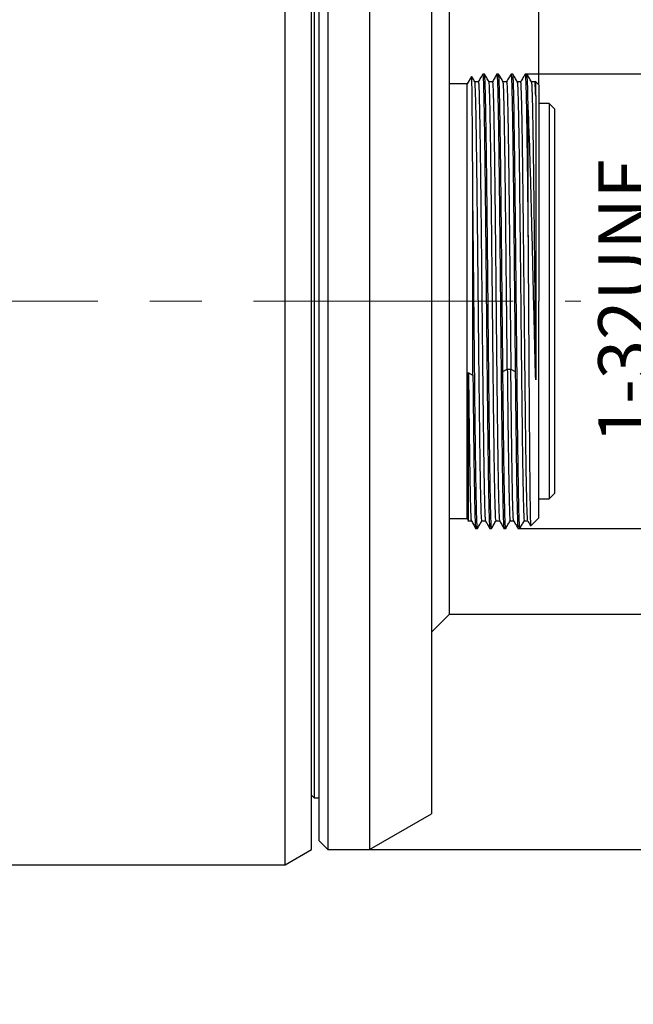
# Model space of a CAD drawing. Units: millimetres. Extents: x 12016 to 13195, y -7569 to -7341.
# Drawn here: x 12224 to 12253, y -7489 to -7442 of the extents above; entities that cross this region are included whole.
import ezdxf

# ---------------------------------------------------------------- set-up
doc = ezdxf.new("R2010")
doc.units = ezdxf.units.MM
doc.header["$LTSCALE"] = 10
doc.header["$PDMODE"] = 34
doc.linetypes.add('CENTER', pattern=[2, 1.25, -0.25, 0.25, -0.25])
doc.layers.add('3中心线层', color=1, linetype='CENTER', lineweight=9)
doc.layers.add('7标注层', color=4, linetype='Continuous', lineweight=5)
doc.styles.add('TH-GBD2M', font='calibri.ttf', dxfattribs={"width": 0.8, "height": 2.5})
doc.dimstyles.new('TH-GBD2M', dxfattribs={"dimtxt": 2.5, "dimasz": 4, "dimexe": 2, "dimexo": 0, "dimgap": 1.5, "dimtad": 1, "dimdec": 4, "dimlfac": 0.1, "dimzin": 9, "dimdsep": 46, "dimtxsty": 'TH-GBD2M', "dimcen": 0, "dimclrt": 3, "dimadec": 0, "dimazin": 3, "dimtfac": 1, "dimtdec": 4, "dimtofl": 0, "dimtmove": 0, "dimatfit": 3, "dimfxl": 1, "dimtolj": 1, "dimtzin": 0, "dimarcsym": 0})

# ---------------------------------------------------------------- blocks, each defined once
blk = doc.blocks.new('*D186')
at = {"layer": '7标注层', "color": 0, "lineweight": -2, "transparency": 16777216}
for p, q in [((12209.759, -7488.987), (12209.759, -7413.259)), ((12244.248, -7440.082), (12244.248, -7413.259)), ((12213.759, -7415.259), (12240.248, -7415.259))]:
    blk.add_line(p, q, dxfattribs=at)
at = {"layer": '7标注层', "color": 0, "transparency": 16777216}
for points in [[(12213.759, -7414.593), (12213.759, -7415.926), (12209.759, -7415.259)], [(12240.248, -7414.593), (12240.248, -7415.926), (12244.248, -7415.259)]]:
    blk.add_solid(points, dxfattribs=at)
at = {"layer": 'Defpoints', "color": 0, "transparency": 16777216}
for p in [(12244.248, -7415.259), (12244.248, -7440.082), (12209.759, -7488.987)]:
    blk.add_point(p, dxfattribs=at)
at = {"layer": '7标注层', "color": 3, "transparency": 16777216, "insert": (12227.004, -7412.479), "char_height": 2.5, "attachment_point": 5, "style": 'TH-GBD2M'}
blk.add_mtext('\\A1;40', dxfattribs=at)
blk = doc.blocks.new('*D188')
at = {"layer": '7标注层', "color": 0, "lineweight": -2, "transparency": 16777216}
for p, q in [((12244.248, -7440.082), (12244.248, -7424.567)), ((12248.554, -7444.733), (12248.554, -7424.567)), ((12240.248, -7426.567), (12236.248, -7426.567)), ((12252.554, -7426.567), (12256.554, -7426.567))]:
    blk.add_line(p, q, dxfattribs=at)
at = {"layer": '7标注层', "color": 0, "transparency": 16777216}
for points in [[(12240.248, -7425.901), (12240.248, -7427.234), (12244.248, -7426.567)], [(12252.554, -7425.901), (12252.554, -7427.234), (12248.554, -7426.567)]]:
    blk.add_solid(points, dxfattribs=at)
at = {"layer": 'Defpoints', "color": 0, "transparency": 16777216}
for p in [(12248.554, -7426.567), (12244.248, -7440.082), (12248.554, -7444.733)]:
    blk.add_point(p, dxfattribs=at)
at = {"layer": '7标注层', "color": 3, "transparency": 16777216, "insert": (12246.401, -7423.799), "char_height": 2.5, "attachment_point": 5, "style": 'TH-GBD2M'}
blk.add_mtext('\\A1;5', dxfattribs=at)
blk = doc.blocks.new('*D191')
at = {"layer": '7标注层', "color": 0, "lineweight": -2, "transparency": 16777216}
for p, q in [((12240.405, -7428.76), (12273.324, -7428.76)), ((12271.324, -7432.76), (12271.324, -7477.539)), ((12240.405, -7481.539), (12273.324, -7481.539))]:
    blk.add_line(p, q, dxfattribs=at)
at = {"layer": '7标注层', "color": 0, "transparency": 16777216}
for points in [[(12270.657, -7432.76), (12271.991, -7432.76), (12271.324, -7428.76)], [(12270.657, -7477.539), (12271.991, -7477.539), (12271.324, -7481.539)]]:
    blk.add_solid(points, dxfattribs=at)
at = {"layer": 'Defpoints', "color": 0, "transparency": 16777216}
for p in [(12240.405, -7428.76), (12240.405, -7481.539), (12271.324, -7481.539)]:
    blk.add_point(p, dxfattribs=at)
at = {"layer": '7标注层', "color": 3, "transparency": 16777216, "insert": (12268.139, -7455.15), "char_height": 2.5, "attachment_point": 5, "rotation": 90, "style": 'TH-GBD2M'}
blk.add_mtext('\\A1;%%C61.3', dxfattribs=at)
blk = doc.blocks.new('*D192')
at = {"layer": '7标注层', "color": 0, "lineweight": -2, "transparency": 16777216}
for p, q in [((12244.248, -7440.082), (12263.732, -7440.082)), ((12261.732, -7444.082), (12261.732, -7466.217)), ((12244.248, -7470.217), (12263.732, -7470.217))]:
    blk.add_line(p, q, dxfattribs=at)
at = {"layer": '7标注层', "color": 0, "transparency": 16777216}
for points in [[(12261.066, -7444.082), (12262.399, -7444.082), (12261.732, -7440.082)], [(12261.066, -7466.217), (12262.399, -7466.217), (12261.732, -7470.217)]]:
    blk.add_solid(points, dxfattribs=at)
at = {"layer": 'Defpoints', "color": 0, "transparency": 16777216}
for p in [(12244.248, -7440.082), (12244.248, -7470.217), (12261.732, -7470.217)]:
    blk.add_point(p, dxfattribs=at)
at = {"layer": '7标注层', "color": 3, "transparency": 16777216, "insert": (12258.548, -7455.15), "char_height": 2.5, "attachment_point": 5, "rotation": 90, "style": 'TH-GBD2M'}
blk.add_mtext('\\A1;%%C35', dxfattribs=at)
blk = doc.blocks.new('*D193')
at = {"layer": '7标注层', "color": 0, "lineweight": -2, "transparency": 16777216}
for p, q in [((12247.987, -7444.208), (12257.446, -7444.208)), ((12255.446, -7448.208), (12255.446, -7462.086)), ((12247.643, -7466.086), (12257.446, -7466.086))]:
    blk.add_line(p, q, dxfattribs=at)
at = {"layer": '7标注层', "color": 0, "transparency": 16777216}
for points in [[(12254.779, -7448.208), (12256.113, -7448.208), (12255.446, -7444.208)], [(12254.779, -7462.086), (12256.113, -7462.086), (12255.446, -7466.086)]]:
    blk.add_solid(points, dxfattribs=at)
at = {"layer": 'Defpoints', "color": 0, "transparency": 16777216}
for p in [(12247.987, -7444.208), (12247.643, -7466.086), (12255.446, -7466.086)]:
    blk.add_point(p, dxfattribs=at)
at = {"layer": '7标注层', "color": 3, "transparency": 16777216, "insert": (12252.665, -7455.147), "char_height": 2.5, "attachment_point": 5, "rotation": 90, "style": 'TH-GBD2M'}
blk.add_mtext('\\A1;1-32UNF', dxfattribs=at)
blk = doc.blocks.new('*D195')
at = {"layer": '7标注层', "color": 0, "lineweight": -2, "transparency": 16777216}
for p, q in [((12244.248, -7440.082), (12244.248, -7397.744)), ((12264.271, -7448.261), (12264.271, -7397.744)), ((12260.271, -7399.744), (12248.248, -7399.744))]:
    blk.add_line(p, q, dxfattribs=at)
at = {"layer": '7标注层', "color": 0, "transparency": 16777216}
for points in [[(12248.248, -7399.077), (12248.248, -7400.41), (12244.248, -7399.744)], [(12260.271, -7399.077), (12260.271, -7400.41), (12264.271, -7399.744)]]:
    blk.add_solid(points, dxfattribs=at)
at = {"layer": 'Defpoints', "color": 0, "transparency": 16777216}
for p in [(12244.248, -7399.744), (12244.248, -7440.082), (12264.271, -7448.261)]:
    blk.add_point(p, dxfattribs=at)
at = {"layer": '7标注层', "color": 3, "transparency": 16777216, "insert": (12254.26, -7396.547), "char_height": 2.5, "attachment_point": 5, "style": 'TH-GBD2M'}
blk.add_mtext('\\A1;17.526(in air)', dxfattribs=at)

msp = doc.modelspace()

# ---------------------------------------------------------------- linework, layer by layer
at = {"color": 7, "linetype": 'Continuous', "lineweight": 25}
for p, q in [((12236.35107, -7482.27117), (12236.35107, -7428.02838)), ((12237.61867, -7455.14977), (12237.61867, -7428.76022)), ((12238.39356, -7428.76022), (12238.39356, -7481.53932)), ((12240.40476, -7428.76022), (12240.40476, -7481.53932)), ((12237.96306, -7429.19072), (12237.96306, -7481.10882)), ((12243.38734, -7430.48222), (12243.38734, -7479.81733)), ((12237.74782, -7431.25711), (12237.74782, -7479.04243)), ((12244.24834, -7470.21722), (12244.24834, -7440.08233)), ((12245.3166, -7444.32967), (12245.10934, -7444.68866)), ((12245.94204, -7444.21511), (12245.85702, -7444.21511)), ((12246.62223, -7444.21511), (12246.53721, -7444.21511)), ((12247.30242, -7444.21511), (12247.2174, -7444.21511)), ((12247.98261, -7444.21511), (12247.89759, -7444.21511)), ((12245.10934, -7444.68866), (12244.24834, -7444.68866)), ((12245.10934, -7465.61088), (12245.10934, -7444.68866)), ((12245.64567, -7444.58532), (12245.47518, -7444.58532)), ((12246.32578, -7444.58338), (12246.15521, -7444.58338)), ((12247.00584, -7444.5863), (12246.83742, -7444.5863)), ((12247.69036, -7444.58393), (12247.5159, -7444.58393)), ((12248.36526, -7444.58393), (12248.19618, -7444.58393)), ((12248.5544, -7444.73279), (12248.38087, -7444.55926)), ((12248.03673, -7452.07047), (12248.03673, -7445.55333)), ((12249.05615, -7445.63576), (12248.55332, -7445.63576)), ((12249.31445, -7445.89406), (12249.05615, -7445.63576)), ((12249.05615, -7445.63576), (12249.05615, -7464.66379)), ((12249.31445, -7445.89406), (12249.31445, -7455.14977)), ((12245.38274, -7458.70607), (12245.38274, -7450.35284)), ((12237.61867, -7481.53932), (12237.61867, -7455.14977)), ((12249.31445, -7455.14977), (12249.31445, -7464.40549)), ((12245.17018, -7458.58633), (12245.38274, -7458.70607)), ((12246.82527, -7458.53752), (12247.03787, -7458.42346)), ((12247.03894, -7458.42254), (12247.20899, -7458.42254)), ((12247.21053, -7458.42335), (12247.42314, -7458.53741)), ((12248.55332, -7464.66379), (12249.05615, -7464.66379)), ((12249.05615, -7464.66379), (12249.31445, -7464.40549)), ((12244.24834, -7465.61088), (12245.10934, -7465.61088)), ((12245.10934, -7465.61088), (12245.16668, -7465.7102)), ((12245.13248, -7465.71274), (12245.30354, -7465.71274)), ((12245.81259, -7465.71578), (12245.98376, -7465.71578)), ((12246.4926, -7465.71494), (12246.66359, -7465.71494)), ((12247.17482, -7465.71627), (12247.34399, -7465.71627)), ((12247.85468, -7465.71627), (12248.02442, -7465.71627)), ((12248.171, -7465.95015), (12248.5544, -7465.56675)), ((12245.51622, -7466.08093), (12245.51845, -7466.0848)), ((12245.51692, -7466.08443), (12245.60195, -7466.08443)), ((12246.19711, -7466.08443), (12246.28214, -7466.08443)), ((12246.8773, -7466.08443), (12246.96232, -7466.08443)), ((12247.55749, -7466.08443), (12247.64252, -7466.08443)), ((12243.38734, -7471.07821), (12244.24834, -7470.21722)), ((12237.61867, -7478.91328), (12237.74782, -7479.04243)), ((12237.74782, -7479.04243), (12237.96306, -7479.04243)), ((12240.40476, -7481.53932), (12243.38734, -7479.81733)), ((12237.96306, -7481.10882), (12238.39356, -7481.53932)), ((12236.35107, -7482.27117), (12237.61867, -7481.53932)), ((12238.39356, -7481.53932), (12240.40476, -7481.53932)), ((12221.00143, -7482.27117), (12236.35107, -7482.27117))]:
    msp.add_line(p, q, dxfattribs=at)
for points, knots in [([(12245.38195, -7450.35346), (12245.3798, -7449.98257), (12245.37459, -7449.08119), (12245.36755, -7447.78118), (12245.3581, -7446.54218), (12245.34799, -7445.54062), (12245.33976, -7444.82406), (12245.3312, -7444.38256), (12245.32471, -7444.34893), (12245.32155, -7444.33253)], [0, 0, 0, 0, 0.10419863, 0.25323798, 0.40661073, 0.55536578, 0.70838349, 0.85787662, 1, 1, 1, 1]), ([(12245.47775, -7444.58977), (12245.44164, -7444.52726), (12245.39338, -7444.4437), (12245.34511, -7444.36014), (12245.33296, -7444.33909)], [0, 0, 0, 0, 0.748118024, 1, 1, 1, 1]), ([(12245.85858, -7444.21328), (12245.82238, -7444.27597), (12245.75075, -7444.39999), (12245.67913, -7444.524), (12245.64371, -7444.58532)], [0, 0, 0, 0, 0.50553548, 1, 1, 1, 1]), ([(12245.8553, -7444.22647), (12245.85587, -7444.22232), (12245.86117, -7444.18396), (12245.87119, -7444.28932), (12245.88536, -7444.55437), (12245.89953, -7445.01941), (12245.9137, -7445.65277), (12245.92787, -7446.44998), (12245.94204, -7447.39567), (12245.95621, -7448.47414), (12245.97039, -7449.66681), (12245.98456, -7450.95329), (12245.99873, -7452.31158), (12246.0129, -7453.71843), (12246.02234, -7454.67266), (12246.02707, -7455.14977)], [0, 0, 0, 0, 0.01001735, 0.0925159, 0.17501446, 0.25751301, 0.34001156, 0.42251012, 0.50500867, 0.58750723, 0.67000578, 0.75250434, 0.83500289, 0.91750145, 1, 1, 1, 1]), ([(12246.15797, -7444.58816), (12246.12187, -7444.52564), (12246.04965, -7444.40059), (12245.97744, -7444.27555), (12245.94134, -7444.21302)], [0, 0, 0, 0, 0.49999915, 1, 1, 1, 1]), ([(12246.11209, -7455.14977), (12246.09792, -7453.71843), (12246.08375, -7452.28765), (12246.05541, -7449.64287), (12246.04124, -7448.42991), (12246.0129, -7446.40569), (12245.99873, -7445.59522), (12245.97039, -7444.49971), (12245.95621, -7444.21511), (12245.94204, -7444.21511)], [0, 0, 0, 0, 0.25, 0.25, 0.5, 0.5, 0.75, 0.75, 1, 1, 1, 1]), ([(12246.53881, -7444.21076), (12246.5026, -7444.27346), (12246.43088, -7444.39767), (12246.35916, -7444.52188), (12246.32364, -7444.58338)], [0, 0, 0, 0, 0.50484943, 1, 1, 1, 1]), ([(12246.53552, -7444.22628), (12246.53608, -7444.2222), (12246.54137, -7444.18396), (12246.55138, -7444.28936), (12246.56555, -7444.55436), (12246.57972, -7445.01941), (12246.59389, -7445.65277), (12246.60806, -7446.44998), (12246.62223, -7447.39567), (12246.6364, -7448.47414), (12246.65057, -7449.66681), (12246.66474, -7450.95329), (12246.67891, -7452.31158), (12246.69308, -7453.71843), (12246.70253, -7454.67266), (12246.70725, -7455.14977)], [0, 0, 0, 0, 0.0098499, 0.09236241, 0.17487492, 0.25738742, 0.33989993, 0.42241244, 0.50492495, 0.58743746, 0.66994997, 0.75246247, 0.83497498, 0.91748749, 1, 1, 1, 1]), ([(12246.83807, -7444.58741), (12246.80196, -7444.52488), (12246.72975, -7444.39983), (12246.65754, -7444.27477), (12246.62143, -7444.21224)], [0, 0, 0, 0, 0.49999893, 1, 1, 1, 1]), ([(12246.79228, -7455.14977), (12246.77811, -7453.71843), (12246.76394, -7452.28765), (12246.7356, -7449.64287), (12246.72143, -7448.42991), (12246.69308, -7446.40569), (12246.67891, -7445.59522), (12246.65057, -7444.49971), (12246.6364, -7444.21511), (12246.62223, -7444.21511)], [0, 0, 0, 0, 0.25, 0.25, 0.5, 0.5, 0.75, 0.75, 1, 1, 1, 1]), ([(12247.21879, -7444.21389), (12247.18258, -7444.27658), (12247.11016, -7444.40196), (12247.03774, -7444.52733), (12247.00154, -7444.59002)], [0, 0, 0, 0, 0.50000076, 1, 1, 1, 1]), ([(12247.21549, -7444.22773), (12247.21612, -7444.22307), (12247.22148, -7444.18393), (12247.23157, -7444.28905), (12247.24574, -7444.55444), (12247.25991, -7445.01939), (12247.27408, -7445.65278), (12247.28825, -7446.44997), (12247.30242, -7447.39567), (12247.31659, -7448.47414), (12247.33076, -7449.66681), (12247.34493, -7450.95329), (12247.3591, -7452.31158), (12247.37327, -7453.71843), (12247.38272, -7454.67266), (12247.38744, -7455.14977)], [0, 0, 0, 0, 0.01110918, 0.09351675, 0.17592432, 0.25833189, 0.34073946, 0.42314702, 0.50555459, 0.58796216, 0.67036973, 0.7527773, 0.83518486, 0.91759243, 1, 1, 1, 1]), ([(12247.47247, -7455.14977), (12247.4583, -7453.71843), (12247.44412, -7452.28765), (12247.41578, -7449.64287), (12247.40161, -7448.42991), (12247.37327, -7446.40569), (12247.3591, -7445.59522), (12247.33076, -7444.49971), (12247.31659, -7444.21511), (12247.30242, -7444.21511)], [0, 0, 0, 0, 0.25, 0.25, 0.5, 0.5, 0.75, 0.75, 1, 1, 1, 1]), ([(12247.51665, -7444.58523), (12247.48098, -7444.52346), (12247.41077, -7444.40188), (12247.34056, -7444.2803), (12247.30602, -7444.22049)], [0, 0, 0, 0, 0.50805569, 1, 1, 1, 1]), ([(12247.89707, -7444.21458), (12247.86142, -7444.27632), (12247.79011, -7444.39981), (12247.7188, -7444.5233), (12247.68315, -7444.58505)], [0, 0, 0, 0, 0.500001, 1, 1, 1, 1]), ([(12247.89759, -7444.24631), (12247.89911, -7444.23684), (12247.90704, -7444.18753), (12247.92138, -7444.4396), (12247.9406, -7445.0094), (12247.95983, -7445.92641), (12247.97905, -7447.1255), (12247.99828, -7448.58085), (12248.0175, -7450.23533), (12248.03032, -7451.45876), (12248.03673, -7452.07047)], [0, 0, 0, 0, 0.03282679, 0.17099439, 0.309162, 0.4473296, 0.5854972, 0.7236648, 0.8618324, 1, 1, 1, 1]), ([(12248.03673, -7445.55333), (12248.03085, -7445.29163), (12248.01909, -7444.76824), (12248.00146, -7444.35572), (12247.9893, -7444.17386), (12247.98301, -7444.22136), (12247.98261, -7444.22443)], [0, 0, 0, 0, 0.32583004, 0.65166008, 0.97749011, 1, 1, 1, 1]), ([(12248.19681, -7444.58503), (12248.16114, -7444.52326), (12248.0898, -7444.39973), (12248.01846, -7444.27619), (12247.98279, -7444.21442)], [0, 0, 0, 0, 0.49999903, 1, 1, 1, 1]), ([(12245.81447, -7465.70465), (12245.81383, -7465.70814), (12245.80833, -7465.73843), (12245.79796, -7465.60916), (12245.78337, -7465.3118), (12245.76877, -7464.81381), (12245.75417, -7464.14565), (12245.73956, -7463.30769), (12245.72496, -7462.32256), (12245.71037, -7461.20931), (12245.69577, -7459.98754), (12245.68116, -7458.67613), (12245.66656, -7457.29962), (12245.65197, -7455.88471), (12245.63737, -7454.45668), (12245.62277, -7453.04095), (12245.60816, -7451.66468), (12245.59357, -7450.35191), (12245.57897, -7449.1248), (12245.56437, -7448.00537), (12245.54977, -7447.01755), (12245.53517, -7446.18042), (12245.52057, -7445.50579), (12245.50598, -7444.9972), (12245.49137, -7444.69435), (12245.48151, -7444.56487), (12245.47653, -7444.58852), (12245.47641, -7444.5891)], [0, 0, 0, 0, 0.00562983, 0.04881548, 0.0920237, 0.13522176, 0.17838981, 0.22155896, 0.26475812, 0.30796597, 0.35115022, 0.39431191, 0.43749507, 0.48070259, 0.52390258, 0.56707262, 0.61023986, 0.65343703, 0.69664549, 0.73983223, 0.78299417, 0.82617484, 0.86938144, 0.9125832, 0.95575539, 0.99892095, 1, 1, 1, 1]), ([(12245.64464, -7444.60435), (12245.64577, -7444.59843), (12245.6522, -7444.56468), (12245.66396, -7444.72784), (12245.67989, -7445.10755), (12245.69581, -7445.72085), (12245.71173, -7446.52902), (12245.72767, -7447.52515), (12245.7436, -7448.69053), (12245.75952, -7449.99405), (12245.77545, -7451.40693), (12245.79138, -7452.9006), (12245.80732, -7454.44439), (12245.82324, -7456.00293), (12245.83916, -7457.54334), (12245.85509, -7459.03295), (12245.87103, -7460.4364), (12245.88695, -7461.72486), (12245.90287, -7462.87356), (12245.9188, -7463.85849), (12245.93474, -7464.64892), (12245.95067, -7465.23923), (12245.96659, -7465.58676), (12245.97724, -7465.74193), (12245.98258, -7465.71325), (12245.98262, -7465.71307)], [0, 0, 0, 0, 0.01002049, 0.0571231, 0.10424248, 0.15139248, 0.19853347, 0.2456395, 0.292753, 0.33990016, 0.38704551, 0.4341563, 0.48126456, 0.52840782, 0.57555655, 0.62267296, 0.66977707, 0.71691555, 0.76406655, 0.811189, 0.85829054, 0.90542353, 0.9525756, 0.99970417, 1, 1, 1, 1]), ([(12246.49449, -7465.6949), (12246.49104, -7465.69357), (12246.48273, -7465.69035), (12246.46955, -7465.4579), (12246.45495, -7465.03935), (12246.44036, -7464.43727), (12246.42576, -7463.67092), (12246.41115, -7462.74688), (12246.39655, -7461.68203), (12246.38195, -7460.50013), (12246.36736, -7459.22276), (12246.35275, -7457.87172), (12246.33815, -7456.46969), (12246.32355, -7455.0439), (12246.30896, -7453.61999), (12246.29436, -7452.22339), (12246.27975, -7450.8803), (12246.26515, -7449.61684), (12246.25056, -7448.45282), (12246.23596, -7447.40838), (12246.22136, -7446.50295), (12246.20675, -7445.75979), (12246.19215, -7445.18523), (12246.17756, -7444.80015), (12246.16572, -7444.60303), (12246.15875, -7444.60801), (12246.15664, -7444.60951)], [0, 0, 0, 0, 0.03058221, 0.07377757, 0.11700289, 0.16023948, 0.2034543, 0.24664434, 0.28985314, 0.33308788, 0.37631774, 0.41951801, 0.46271169, 0.50593489, 0.54917187, 0.59238913, 0.63557977, 0.6787861, 0.72201972, 0.76525119, 0.80845374, 0.851646, 0.89486696, 0.93810411, 0.98132375, 1, 1, 1, 1]), ([(12246.32474, -7444.61257), (12246.32747, -7444.6077), (12246.33552, -7444.59334), (12246.34887, -7444.82121), (12246.36479, -7445.26797), (12246.38072, -7445.93682), (12246.39666, -7446.80545), (12246.41258, -7447.85805), (12246.4285, -7449.06526), (12246.44443, -7450.40187), (12246.46037, -7451.84257), (12246.4763, -7453.35617), (12246.49222, -7454.90768), (12246.50814, -7456.46443), (12246.52408, -7457.99309), (12246.54001, -7459.45842), (12246.55593, -7460.83134), (12246.57185, -7462.08371), (12246.58779, -7463.18722), (12246.60372, -7464.11108), (12246.61964, -7464.84455), (12246.63557, -7465.36382), (12246.64988, -7465.66248), (12246.65889, -7465.68107), (12246.66258, -7465.68869)], [0, 0, 0, 0, 0.02425737, 0.07141073, 0.11858159, 0.16572755, 0.21284729, 0.25999478, 0.30716579, 0.35431771, 0.40143817, 0.44857954, 0.49574948, 0.54290689, 0.59002992, 0.63716525, 0.68433292, 0.73149512, 0.77862229, 0.82575201, 0.87291629, 0.92008239, 0.96721481, 1, 1, 1, 1]), ([(12247.03894, -7458.42254), (12247.03407, -7457.96557), (12247.02435, -7457.0519), (12247.00974, -7455.63019), (12246.99513, -7454.20377), (12246.98054, -7452.79328), (12246.96595, -7451.42508), (12246.95134, -7450.12354), (12246.93674, -7448.91563), (12246.92214, -7447.82227), (12246.90754, -7446.85978), (12246.89295, -7446.04573), (12246.87834, -7445.39626), (12246.86374, -7444.93425), (12246.84987, -7444.65196), (12246.84086, -7444.61658), (12246.83672, -7444.60032)], [0, 0, 0, 0, 0.072189314, 0.14433533, 0.216511103, 0.288740211, 0.360972723, 0.433158467, 0.505319884, 0.577526329, 0.649763385, 0.721975203, 0.794138582, 0.866316543, 0.938543143, 1, 1, 1, 1]), ([(12247.00479, -7444.60297), (12247.00914, -7444.61151), (12247.01881, -7444.63046), (12247.03377, -7444.92885), (12247.0497, -7445.44122), (12247.06564, -7446.17632), (12247.08156, -7447.10301), (12247.09748, -7448.20089), (12247.11341, -7449.44732), (12247.12935, -7450.82061), (12247.14528, -7452.28745), (12247.1612, -7453.81522), (12247.17712, -7455.3702), (12247.19306, -7456.92551), (12247.20368, -7457.92343), (12247.20899, -7458.42254)], [0, 0, 0, 0, 0.06398316, 0.14201922, 0.21999896, 0.29797052, 0.37599987, 0.45404106, 0.53203058, 0.60999752, 0.68802148, 0.76606719, 0.84406174, 0.92200832, 1, 1, 1, 1]), ([(12247.51668, -7444.61478), (12247.51797, -7444.60806), (12247.5261, -7444.56571), (12247.54107, -7444.85473), (12247.5616, -7445.49865), (12247.58213, -7446.51882), (12247.60266, -7447.84179), (12247.62318, -7449.42762), (12247.64371, -7451.21869), (12247.66423, -7453.15056), (12247.68477, -7455.15418), (12247.70529, -7457.15734), (12247.72582, -7459.08939), (12247.74634, -7460.87852), (12247.76687, -7462.46522), (12247.7874, -7463.7845), (12247.80793, -7464.80561), (12247.82846, -7465.44782), (12247.84404, -7465.73999), (12247.85278, -7465.68901), (12247.85468, -7465.67793)], [0, 0, 0, 0, 0.01145682, 0.07218912, 0.13291659, 0.19365109, 0.25437644, 0.31511225, 0.37583665, 0.43657268, 0.49729752, 0.55803263, 0.6187592, 0.67949241, 0.74022157, 0.8009522, 0.86168412, 0.92241197, 0.9831462, 1, 1, 1, 1]), ([(12247.80712, -7450.6047), (12247.80089, -7450.06908), (12247.78843, -7448.99783), (12247.76974, -7447.60847), (12247.75106, -7446.43644), (12247.73237, -7445.51972), (12247.71368, -7444.90647), (12247.69798, -7444.5956), (12247.6885, -7444.61561), (12247.68525, -7444.62247)], [0, 0, 0, 0, 0.15333547, 0.306673, 0.46000637, 0.6133458, 0.76667718, 0.92001826, 1, 1, 1, 1]), ([(12248.19681, -7444.60681), (12248.19967, -7444.6095), (12248.20727, -7444.61666), (12248.21961, -7444.83337), (12248.23384, -7445.23162), (12248.24807, -7445.80714), (12248.2623, -7446.54294), (12248.27653, -7447.42833), (12248.29075, -7448.44533), (12248.30499, -7449.57869), (12248.31921, -7450.8087), (12248.33344, -7452.11277), (12248.34767, -7453.46945), (12248.3619, -7454.85561), (12248.37613, -7456.2454), (12248.39036, -7457.62119), (12248.39984, -7458.49793), (12248.40459, -7458.93631)], [0, 0, 0, 0, 0.041275875, 0.109749944, 0.178236055, 0.246719562, 0.315193122, 0.383678053, 0.452162975, 0.520636474, 0.589119867, 0.657605983, 0.726080471, 0.794563146, 0.863050252, 0.931523405, 1, 1, 1, 1]), ([(12248.40507, -7445.28516), (12248.39884, -7445.10126), (12248.38638, -7444.73345), (12248.37317, -7444.54534), (12248.36619, -7444.59473), (12248.36544, -7444.60004)], [0, 0, 0, 0, 0.47153645, 0.94311508, 1, 1, 1, 1]), ([(12248.37985, -7444.56027), (12248.37992, -7444.55967), (12248.38277, -7444.53676), (12248.38839, -7444.63598), (12248.39671, -7444.85752), (12248.40226, -7445.14267), (12248.40503, -7445.28519)], [0, 0, 0, 0, 0.00891927, 0.33953927, 0.66989952, 1, 1, 1, 1]), ([(12248.55332, -7444.73171), (12248.55332, -7444.73239), (12248.55332, -7444.73375), (12248.55332, -7444.74479), (12248.55332, -7444.76243), (12248.55332, -7444.78731), (12248.55332, -7444.81927), (12248.55332, -7444.85834), (12248.55332, -7444.94602), (12248.55332, -7445.12142), (12248.55332, -7445.45255), (12248.55332, -7445.88341), (12248.55332, -7446.59908), (12248.55332, -7447.73041), (12248.55332, -7449.12402), (12248.55332, -7450.34909), (12248.55332, -7451.29555), (12248.55332, -7452.26628), (12248.55332, -7453.0779), (12248.55332, -7453.7241), (12248.55332, -7454.19751), (12248.55332, -7454.67296), (12248.55332, -7454.99072), (12248.55332, -7455.14977)], [0, 0, 0, 0, 0.0166741, 0.03332196, 0.04995498, 0.06658457, 0.08322216, 0.09987915, 0.11656692, 0.17831601, 0.24009271, 0.30441598, 0.36876697, 0.50000339, 0.63123981, 0.69556308, 0.75991407, 0.82166315, 0.88343985, 0.91260525, 0.94171295, 0.97082414, 1, 1, 1, 1]), ([(12248.40489, -7445.28506), (12248.40489, -7445.66508), (12248.40489, -7446.19518), (12248.40489, -7447.50817), (12248.40489, -7448.29088), (12248.40489, -7450.03872), (12248.40489, -7451.00362), (12248.40489, -7453.02907), (12248.40489, -7454.08935), (12248.40489, -7455.14977)], [0, 0, 0, 0, 0.25, 0.25, 0.5, 0.5, 0.75, 0.75, 1, 1, 1, 1]), ([(12248.40482, -7458.9364), (12248.37415, -7457.76577), (12248.34347, -7456.50259), (12248.28212, -7453.94969), (12248.25144, -7452.66068), (12248.19009, -7450.22214), (12248.15942, -7449.07331), (12248.09806, -7447.06599), (12248.06739, -7446.20809), (12248.03671, -7445.55332)], [0, 0, 0, 0, 0.25, 0.25, 0.5, 0.5, 0.75, 0.75, 1, 1, 1, 1]), ([(12245.4319, -7455.14977), (12245.42371, -7454.32213), (12245.41552, -7453.49452), (12245.39913, -7451.88171), (12245.39093, -7451.09659), (12245.38274, -7450.35284)], [0, 0, 0, 0, 0.5, 0.5, 1, 1, 1, 1]), ([(12248.0233, -7465.67594), (12248.01975, -7465.67471), (12248.00998, -7465.67134), (12247.99397, -7465.31867), (12247.97529, -7464.65812), (12247.9566, -7463.70145), (12247.93792, -7462.49339), (12247.91923, -7461.06717), (12247.90055, -7459.46428), (12247.88186, -7457.7341), (12247.86317, -7455.92591), (12247.84449, -7454.0974), (12247.8258, -7452.29068), (12247.81334, -7451.16669), (12247.80712, -7450.6047)], [0, 0, 0, 0, 0.04920094, 0.13563271, 0.22207348, 0.30850575, 0.39494598, 0.48137902, 0.56781851, 0.65425252, 0.74069107, 0.8271262, 0.91356368, 1, 1, 1, 1]), ([(12248.03673, -7452.07047), (12248.03918, -7452.44892), (12248.04407, -7453.20555), (12248.05142, -7454.37086), (12248.05877, -7455.54105), (12248.06612, -7456.70584), (12248.07347, -7457.85107), (12248.08082, -7458.96386), (12248.08817, -7460.03147), (12248.09552, -7461.04173), (12248.10287, -7461.98316), (12248.11022, -7462.84505), (12248.11757, -7463.61767), (12248.12492, -7464.29223), (12248.13227, -7464.86134), (12248.13962, -7465.31785), (12248.14697, -7465.65961), (12248.15433, -7465.8719), (12248.16004, -7465.9664), (12248.16331, -7465.94789), (12248.16413, -7465.94327)], [0, 0, 0, 0, 0.0580123, 0.1159856, 0.17391989, 0.23181518, 0.28967147, 0.34748874, 0.40526702, 0.46300629, 0.52070655, 0.57836781, 0.63599006, 0.69357331, 0.75111755, 0.80862279, 0.86608903, 0.92351626, 0.98090448, 1, 1, 1, 1]), ([(12245.6038, -7466.07224), (12245.60318, -7466.07673), (12245.59784, -7466.11561), (12245.58778, -7466.0104), (12245.57361, -7465.74512), (12245.55944, -7465.28015), (12245.54527, -7464.64677), (12245.5311, -7463.84957), (12245.51693, -7462.90387), (12245.50276, -7461.8254), (12245.48859, -7460.63274), (12245.47442, -7459.34625), (12245.46024, -7457.98796), (12245.44607, -7456.58111), (12245.43663, -7455.62689), (12245.4319, -7455.14977)], [0, 0, 0, 0, 0.010739975, 0.093178311, 0.175616646, 0.258054981, 0.340493317, 0.422931652, 0.505369988, 0.587808323, 0.670246658, 0.752684994, 0.835123329, 0.917561665, 1, 1, 1, 1]), ([(12246.02707, -7455.14977), (12246.04124, -7456.58112), (12246.05541, -7458.0119), (12246.08375, -7460.65667), (12246.09792, -7461.86963), (12246.12626, -7463.89386), (12246.14043, -7464.70433), (12246.16877, -7465.79983), (12246.18294, -7466.08443), (12246.19711, -7466.08443)], [0, 0, 0, 0, 0.25, 0.25, 0.5, 0.5, 0.75, 0.75, 1, 1, 1, 1]), ([(12246.28398, -7466.07226), (12246.28337, -7466.07673), (12246.27803, -7466.11561), (12246.26797, -7466.0104), (12246.2538, -7465.74513), (12246.23963, -7465.28015), (12246.22546, -7464.64677), (12246.21129, -7463.84957), (12246.19711, -7462.90387), (12246.18294, -7461.8254), (12246.16877, -7460.63274), (12246.1546, -7459.34625), (12246.14043, -7457.98796), (12246.12626, -7456.58111), (12246.11681, -7455.62689), (12246.11209, -7455.14977)], [0, 0, 0, 0, 0.01072837, 0.09316767, 0.17560697, 0.25804628, 0.34048558, 0.42292488, 0.50536418, 0.58780349, 0.67024279, 0.75268209, 0.83512139, 0.9175607, 1, 1, 1, 1]), ([(12246.70725, -7455.14977), (12246.72143, -7456.58112), (12246.7356, -7458.0119), (12246.76394, -7460.65667), (12246.77811, -7461.86963), (12246.80645, -7463.89386), (12246.82062, -7464.70433), (12246.84896, -7465.79983), (12246.86313, -7466.08443), (12246.8773, -7466.08443)], [0, 0, 0, 0, 0.25, 0.25, 0.5, 0.5, 0.75, 0.75, 1, 1, 1, 1]), ([(12247.64252, -7466.05119), (12247.63873, -7466.0527), (12247.62907, -7466.05656), (12247.61353, -7465.7343), (12247.5959, -7465.13226), (12247.57826, -7464.2542), (12247.56063, -7463.13827), (12247.543, -7461.81002), (12247.52537, -7460.30568), (12247.50773, -7458.66479), (12247.4901, -7456.93086), (12247.47834, -7455.74347), (12247.47247, -7455.14977)], [0, 0, 0, 0, 0.06675243, 0.1704466, 0.27414078, 0.37783495, 0.48152913, 0.5852233, 0.68891748, 0.79261165, 0.89630583, 1, 1, 1, 1]), ([(12248.55332, -7465.56783), (12248.55332, -7465.56783), (12248.55332, -7465.29668), (12248.55332, -7464.25293), (12248.55332, -7463.48075), (12248.55332, -7461.55216), (12248.55332, -7460.39651), (12248.55332, -7457.87668), (12248.55332, -7456.51349), (12248.55332, -7455.14977)], [0, 0, 0, 0, 0.25, 0.25, 0.5, 0.5, 0.75, 0.75, 1, 1, 1, 1]), ([(12245.16816, -7465.70897), (12245.16814, -7465.7102), (12245.16749, -7465.74894), (12245.16772, -7465.58362), (12245.17076, -7465.14916), (12245.16926, -7464.3843), (12245.167, -7463.37325), (12245.16859, -7462.14118), (12245.17105, -7460.72772), (12245.1689, -7459.50629), (12245.16829, -7458.76662), (12245.16814, -7458.58519)], [0, 0, 0, 0, 0.004440588, 0.140140123, 0.279780659, 0.414867405, 0.554006086, 0.687477338, 0.819705222, 0.955775978, 1, 1, 1, 1]), ([(12245.17018, -7458.58519), (12245.17549, -7459.06826), (12245.1861, -7460.03412), (12245.20204, -7461.35735), (12245.21797, -7462.54858), (12245.23389, -7463.58119), (12245.24982, -7464.43422), (12245.26575, -7465.09), (12245.28169, -7465.50865), (12245.29394, -7465.70761), (12245.3009, -7465.69081), (12245.30255, -7465.68683)], [0, 0, 0, 0, 0.12031733, 0.24056507, 0.36088682, 0.4812875, 0.60165461, 0.72193377, 0.84224777, 0.96264147, 1, 1, 1, 1]), ([(12246.96232, -7466.068), (12246.96163, -7466.07334), (12246.95457, -7466.12813), (12246.94113, -7465.90967), (12246.922, -7465.39361), (12246.90288, -7464.52377), (12246.88375, -7463.372), (12246.86463, -7461.95977), (12246.84551, -7460.34379), (12246.83276, -7459.13974), (12246.82638, -7458.53771)], [0, 0, 0, 0, 0.01522323, 0.15590562, 0.29658802, 0.43727041, 0.57795281, 0.71863521, 0.8593176, 1, 1, 1, 1]), ([(12247.03894, -7458.42363), (12247.04379, -7458.86792), (12247.05349, -7459.75658), (12247.06804, -7460.9904), (12247.08259, -7462.12433), (12247.09714, -7463.12997), (12247.11169, -7463.99215), (12247.12624, -7464.6955), (12247.14079, -7465.22858), (12247.15534, -7465.56645), (12247.16668, -7465.72345), (12247.17318, -7465.70049), (12247.17482, -7465.69468)], [0, 0, 0, 0, 0.10706505, 0.2141489, 0.32122313, 0.42828743, 0.53537079, 0.64244617, 0.74950982, 0.85659261, 0.96366911, 1, 1, 1, 1]), ([(12247.34312, -7465.69866), (12247.34212, -7465.70174), (12247.33626, -7465.71972), (12247.32556, -7465.56436), (12247.31101, -7465.22914), (12247.29646, -7464.69535), (12247.28191, -7463.99219), (12247.26736, -7463.12995), (12247.25281, -7462.12433), (12247.23826, -7460.9904), (12247.22372, -7459.75657), (12247.21401, -7458.86791), (12247.20916, -7458.42362)], [0, 0, 0, 0, 0.02245721, 0.13107527, 0.23969969, 0.34830471, 0.45692163, 0.56554664, 0.67415231, 0.78276806, 0.89139356, 1, 1, 1, 1]), ([(12247.42154, -7458.53771), (12247.42795, -7459.14283), (12247.44077, -7460.35307), (12247.45999, -7461.97604), (12247.47922, -7463.39267), (12247.49844, -7464.54529), (12247.51767, -7465.41298), (12247.53689, -7465.92025), (12247.55016, -7466.13313), (12247.55703, -7466.07679), (12247.55749, -7466.07304)], [0, 0, 0, 0, 0.1414168, 0.28283361, 0.42425041, 0.56566721, 0.70708402, 0.84850082, 0.98991762, 1, 1, 1, 1]), ([(12245.38274, -7458.70607), (12245.38908, -7459.3009), (12245.40176, -7460.49055), (12245.42077, -7462.08118), (12245.43978, -7463.46709), (12245.4588, -7464.59225), (12245.47781, -7465.43749), (12245.49683, -7465.9284), (12245.50987, -7466.1338), (12245.51656, -7466.07838), (12245.51692, -7466.0754)], [0, 0, 0, 0, 0.14170509, 0.28341018, 0.42511526, 0.56682035, 0.70852544, 0.85023053, 0.99193561, 1, 1, 1, 1]), ([(12245.3012, -7465.7087), (12245.33741, -7465.77138), (12245.40881, -7465.89499), (12245.48021, -7466.01859), (12245.5154, -7466.07951)], [0, 0, 0, 0, 0.50713063, 1, 1, 1, 1]), ([(12245.60111, -7466.08576), (12245.63721, -7466.02324), (12245.70844, -7465.89991), (12245.77966, -7465.77659), (12245.81478, -7465.71578)], [0, 0, 0, 0, 0.50694834, 1, 1, 1, 1]), ([(12245.98128, -7465.71148), (12246.01748, -7465.77418), (12246.0899, -7465.89959), (12246.16232, -7466.02499), (12246.19853, -7466.08769)], [0, 0, 0, 0, 0.49999891, 1, 1, 1, 1]), ([(12246.28129, -7466.08451), (12246.3174, -7466.022), (12246.38961, -7465.89698), (12246.46182, -7465.77195), (12246.49793, -7465.70944)], [0, 0, 0, 0, 0.50000105, 1, 1, 1, 1]), ([(12246.66124, -7465.71088), (12246.69745, -7465.77358), (12246.76987, -7465.89897), (12246.84228, -7466.02437), (12246.87849, -7466.08707)], [0, 0, 0, 0, 0.49999922, 1, 1, 1, 1]), ([(12246.96265, -7466.08493), (12246.99831, -7466.02316), (12247.06965, -7465.89963), (12247.14099, -7465.77609), (12247.17666, -7465.71432)], [0, 0, 0, 0, 0.50000094, 1, 1, 1, 1]), ([(12247.34312, -7465.71478), (12247.37878, -7465.77652), (12247.45009, -7465.90001), (12247.5214, -7466.0235), (12247.55705, -7466.08525)], [0, 0, 0, 0, 0.49999909, 1, 1, 1, 1]), ([(12247.64272, -7466.08566), (12247.67839, -7466.02388), (12247.74973, -7465.90034), (12247.82107, -7465.77679), (12247.85674, -7465.71502)], [0, 0, 0, 0, 0.50000104, 1, 1, 1, 1]), ([(12248.02329, -7465.71431), (12248.05895, -7465.77606), (12248.10432, -7465.85463), (12248.14969, -7465.9332), (12248.15941, -7465.95003)], [0, 0, 0, 0, 0.78582394, 1, 1, 1, 1])]:
    msp.add_open_spline(points, degree=3, knots=knots, dxfattribs=at)
for points in [[(12246.82638, -7458.53771), (12246.81501, -7457.446), (12246.80365, -7456.29798), (12246.79228, -7455.14977)], [(12247.38744, -7455.14977), (12247.39881, -7456.29798), (12247.41018, -7457.446), (12247.42154, -7458.53771)], [(12248.40489, -7455.14977), (12248.40489, -7456.44068), (12248.40489, -7457.7312), (12248.40489, -7458.93637)]]:
    msp.add_open_spline(points, degree=3, dxfattribs=at)
at = {"layer": '3中心线层'}
msp.add_line((12154.82777, -7455.14977), (12250.58131, -7455.14977), dxfattribs=at)

# ---------------------------------------------------------------- dimensions: what is measured, and where the dimension line sits
at = {"layer": '7标注层', "color": 4}
dim = msp.add_linear_dim(base=(12244.24834, -7399.74355), p1=(12264.27124, -7448.26121), p2=(12244.24834, -7440.08233), text='17.526(in air)', dimstyle='TH-GBD2M', dxfattribs=at)
dim.commit()
dim.dimension.update_dxf_attribs({"geometry": '*D195', "text_midpoint": (12254.25979, -7396.5474)})
for base, p1, p2, text, picture, middle in [((12244.24834, -7415.25935), (12209.75933, -7488.98694), (12244.24834, -7440.08233), '40', '*D186', (12227.00384, -7415.25935)), ((12248.5544, -7426.56735), (12244.24834, -7440.08233), (12248.5544, -7444.73279), '5', '*D188', (12246.40137, -7426.56735))]:
    dim = msp.add_linear_dim(base=base, p1=p1, p2=p2, text=text, dimstyle='TH-GBD2M', dxfattribs=at)
    dim.commit()
    dim.dimension.update_dxf_attribs({"geometry": picture, "text_midpoint": middle, "dimtype": 160})
for base, p1, p2, text, picture, middle in [((12271.32403, -7481.53932), (12240.40476, -7428.76022), (12240.40476, -7481.53932), '%%C61.3', '*D191', (12271.32403, -7455.14977)), ((12261.73224, -7470.21722), (12244.24834, -7440.08233), (12244.24834, -7470.21722), '%%C35', '*D192', (12261.73224, -7455.14977))]:
    dim = msp.add_linear_dim(base=base, p1=p1, p2=p2, angle=90, text=text, dimstyle='TH-GBD2M', dxfattribs=at)
    dim.commit()
    dim.dimension.update_dxf_attribs({"geometry": picture, "text_midpoint": middle, "dimtype": 160})
dim = msp.add_linear_dim(base=(12255.44607, -7466.08566), p1=(12247.9872, -7444.20811), p2=(12247.64272, -7466.08566), angle=90, text='1-32UNF', dimstyle='TH-GBD2M', dxfattribs=at)
dim.commit()
dim.dimension.update_dxf_attribs({"geometry": '*D193', "text_midpoint": (12252.6653, -7455.14689)})

doc.saveas('drawing.dxf')
